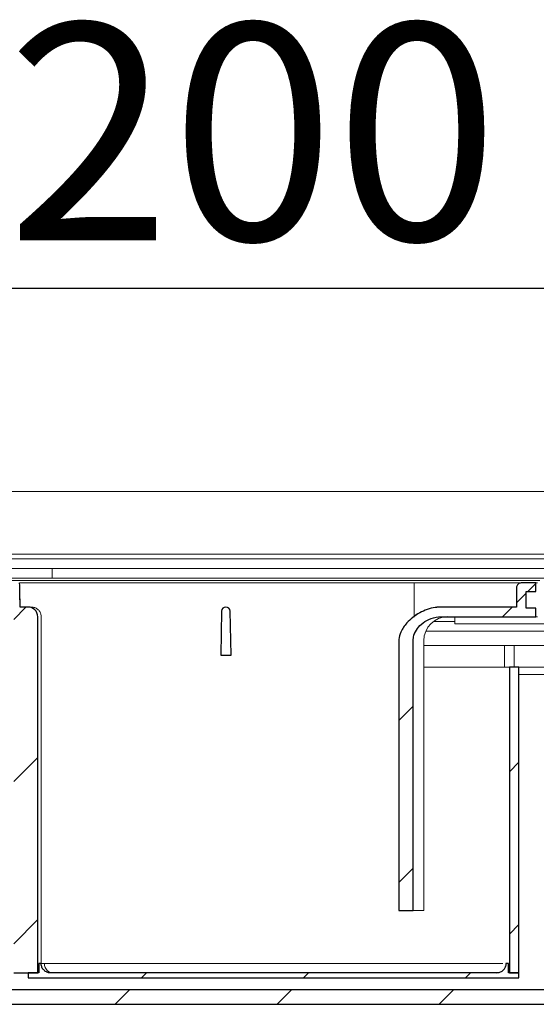
# Model space of a CAD drawing. Units: millimetres. Extents: x 40 to 392, y 9 to 245.
# Drawn here: x 121 to 135, y 204 to 231 of the extents above; entities that cross this region are included whole.
import ezdxf

# ---------------------------------------------------------------- set-up
doc = ezdxf.new("R2010")
doc.units = ezdxf.units.MM
doc.linetypes.add('SLD-Durchgehend', pattern=[0])
doc.styles.add('SLDTEXTSTYLE0', font='TXT', dxfattribs={"width": 0.605})
doc.styles.add('SLDTEXTSTYLE1', font='TXT', dxfattribs={"width": 0.96})
doc.dimstyles.new('SLDDIMSTYLE0', dxfattribs={"dimtxt": 6, "dimasz": 6, "dimexe": 0, "dimexo": 0.0625, "dimgap": 1.5, "dimtad": 1, "dimdec": 0, "dimlfac": 10, "dimrnd": 1e-09, "dimzin": 12, "dimdsep": 46, "dimtxsty": 'SLDTEXTSTYLE0', "dimblk1": 'NONE', "dimblk2": 'NONE', "dimsah": 1, "dimcen": 0.09, "dimadec": 0, "dimazin": 3, "dimtfac": 1, "dimtofl": 0, "dimtmove": 0, "dimatfit": 3, "dimldrblk": 'NONE', "dimfxl": 1, "dimfrac": 2, "dimtolj": 1, "dimtzin": 12, "dimarcsym": 0})

# ---------------------------------------------------------------- blocks, each defined once
blk = doc.blocks.new('_D')
at = {"color": 7}
for p, q in [((109.081, 226.429), (109.081, 231.07)), ((109.081, 231.07), (113.721, 231.07)), ((113.721, 231.07), (113.721, 226.429)), ((109.081, 226.429), (113.721, 226.429)), ((40.283, 217.517), (40.283, 225.015)), ((200.283, 217.517), (200.283, 225.015)), ((40.283, 224.015), (200.283, 224.015))]:
    blk.add_line(p, q, dxfattribs=at)
for points in [[(40.283, 224.015), (46.283, 223.092), (46.283, 224.938)], [(200.283, 224.015), (194.283, 224.938), (194.283, 223.092)]]:
    blk.add_solid(points, dxfattribs=at)
at = {"color": 7, "insert": (115.821, 231.342), "char_height": 6, "attachment_point": 1, "style": 'SLDTEXTSTYLE1'}
blk.add_mtext('1200', dxfattribs=at)
blk = doc.blocks.new('_NONE')

msp = doc.modelspace()

# ---------------------------------------------------------------- hatches: boundary and pattern name
h = msp.add_hatch()
h.set_pattern_fill('ANSI31', style=0)
edge = h.paths.add_edge_path(flags=0)
edge.add_line((119.616, 214.917), (120.55, 214.917))
edge.add_line((120.55, 214.917), (120.55, 205.051))
edge.add_line((120.55, 205.051), (121.217, 205.051))
edge.add_line((121.217, 205.051), (121.217, 214.917))
edge.add_ellipse((120.95, 214.917), major_axis=(0.267, 0), ratio=0.99863, start_angle=0, end_angle=90)
edge.add_line((120.95, 215.184), (120.728, 215.184))
edge.add_spline(control_points=[(120.728, 215.184), (120.728, 215.212), (120.727, 215.24), (120.727, 215.269), (120.723, 215.463), (120.72, 215.657), (120.716, 215.851)], knot_values=[0.005903, 0.005903, 0.005903, 0.005903, 0.006538, 0.006538, 0.006538, 0.010904, 0.010904, 0.010904, 0.010904], weights=[1, 1, 1, 1, 1, 1, 1], degree=3, periodic=0)
edge.add_line((120.716, 215.851), (119.85, 215.851))
edge.add_spline(control_points=[(119.85, 215.851), (119.846, 215.657), (119.843, 215.463), (119.84, 215.269), (119.839, 215.24), (119.839, 215.212), (119.838, 215.184)], knot_values=[0.002173, 0.002173, 0.002173, 0.002173, 0.006538, 0.006538, 0.006538, 0.007173, 0.007173, 0.007173, 0.007173], weights=[1, 1, 1, 1, 1, 1, 1], degree=3, periodic=0)
edge.add_line((119.838, 215.184), (119.616, 215.184))
edge.add_ellipse((119.616, 214.917), major_axis=(0.267, 0), ratio=0.99863, start_angle=90, end_angle=180)
edge.add_line((119.349, 214.917), (119.349, 205.051))
edge.add_line((119.349, 205.051), (119.616, 205.051))
edge.add_line((119.616, 205.051), (119.616, 214.917))
h = msp.add_hatch()
h.set_pattern_fill('ANSI31', style=0)
edge = h.paths.add_edge_path(flags=0)
edge.add_line((132.406, 214.917), (135.016, 214.917))
edge.add_line((135.016, 214.917), (135.016, 215.151))
edge.add_line((135.016, 215.151), (134.75, 215.151))
edge.add_line((134.75, 215.151), (134.75, 215.617))
edge.add_line((134.75, 215.617), (135.016, 215.617))
edge.add_line((135.016, 215.617), (135.016, 215.851))
edge.add_line((135.016, 215.851), (134.616, 215.851))
edge.add_spline(control_points=[(134.616, 215.851), (134.615, 215.851), (134.614, 215.851), (134.612, 215.851), (134.598, 215.85), (134.582, 215.847), (134.569, 215.842), (134.555, 215.836), (134.541, 215.829), (134.53, 215.819), (134.519, 215.809), (134.509, 215.797), (134.501, 215.785), (134.494, 215.772), (134.488, 215.757), (134.486, 215.743), (134.484, 215.734), (134.483, 215.726), (134.483, 215.717)], knot_values=[0.004922, 0.004922, 0.004922, 0.004922, 0.004952, 0.004952, 0.004952, 0.005291, 0.005291, 0.005291, 0.00563, 0.00563, 0.00563, 0.005968, 0.005968, 0.005968, 0.006307, 0.006307, 0.006307, 0.006498, 0.006498, 0.006498, 0.006498], weights=[1, 1, 1, 1, 1, 1, 1, 1, 1, 1, 1, 1, 1, 1, 1, 1, 1, 1, 1], degree=3, periodic=0)
edge.add_line((134.483, 215.717), (134.483, 215.184))
edge.add_line((134.483, 215.184), (132.406, 215.184))
edge.add_spline(control_points=[(132.406, 215.184), (132.348, 215.184), (132.291, 215.18), (132.234, 215.171), (132.083, 215.149), (131.935, 215.097), (131.802, 215.023), (131.67, 214.95), (131.547, 214.855), (131.446, 214.743), (131.379, 214.667), (131.319, 214.583), (131.277, 214.49), (131.249, 214.426), (131.229, 214.356), (131.225, 214.286), (131.224, 214.274), (131.223, 214.262), (131.223, 214.251)], knot_values=[0.035422, 0.035422, 0.035422, 0.035422, 0.036725, 0.036725, 0.036725, 0.040195, 0.040195, 0.040195, 0.043627, 0.043627, 0.043627, 0.045922, 0.045922, 0.045922, 0.047513, 0.047513, 0.047513, 0.047776, 0.047776, 0.047776, 0.047776], weights=[1, 1, 1, 1, 1, 1, 1, 1, 1, 1, 1, 1, 1, 1, 1, 1, 1, 1, 1], degree=3, periodic=0)
edge.add_line((131.223, 214.251), (131.223, 206.784))
edge.add_line((131.223, 206.784), (131.62, 206.784))
edge.add_line((131.62, 206.784), (131.62, 214.251))
edge.add_spline(control_points=[(131.62, 214.251), (131.62, 214.284), (131.624, 214.318), (131.631, 214.352), (131.644, 214.42), (131.673, 214.487), (131.71, 214.547), (131.747, 214.606), (131.794, 214.659), (131.846, 214.705), (131.907, 214.759), (131.978, 214.805), (132.052, 214.839), (132.137, 214.878), (132.231, 214.904), (132.325, 214.913), (132.352, 214.916), (132.379, 214.917), (132.406, 214.917)], knot_values=[0.032373, 0.032373, 0.032373, 0.032373, 0.033127, 0.033127, 0.033127, 0.034706, 0.034706, 0.034706, 0.036268, 0.036268, 0.036268, 0.038101, 0.038101, 0.038101, 0.040224, 0.040224, 0.040224, 0.040828, 0.040828, 0.040828, 0.040828], weights=[1, 1, 1, 1, 1, 1, 1, 1, 1, 1, 1, 1, 1, 1, 1, 1, 1, 1, 1], degree=3, periodic=0)
h = msp.add_hatch()
h.set_pattern_fill('ANSI31', style=0)
edge = h.paths.add_edge_path(flags=0)
edge.add_arc((126.428, 215.064), 0.12, 90, 179)
edge.add_line((126.308, 215.066), (126.287, 213.851))
edge.add_line((126.287, 213.851), (126.573, 213.851))
edge.add_line((126.573, 213.851), (126.552, 215.066))
edge.add_arc((126.432, 215.064), 0.12, 1, 90)
edge.add_line((126.432, 215.184), (126.428, 215.184))
h = msp.add_hatch()
h.set_pattern_fill('ANSI31', style=0)
h.paths.add_polyline_path([(134.286, 213.517), (134.286, 205.051), (134.553, 205.051), (134.553, 213.517)], flags=0)
h = msp.add_hatch()
h.set_pattern_fill('ANSI31', style=0)
edge = h.paths.add_edge_path(flags=0)
edge.add_spline(control_points=[(137.654, 205.004), (137.681, 204.98), (137.707, 204.956), (137.734, 204.932)], knot_values=[0.115665, 0.115665, 0.115665, 0.115665, 0.116477, 0.116477, 0.116477, 0.116477], weights=[1, 1, 1, 1], degree=3, periodic=0)
edge.add_line((137.734, 204.932), (139.95, 204.932))
edge.add_spline(control_points=[(139.95, 204.932), (139.972, 204.956), (139.994, 204.98), (140.016, 205.004)], knot_values=[0.050559, 0.050559, 0.050559, 0.050559, 0.051298, 0.051298, 0.051298, 0.051298], weights=[1, 1, 1, 1], degree=3, periodic=0)
edge.add_line((140.016, 205.004), (140.016, 205.286))
edge.add_spline(control_points=[(140.016, 205.286), (139.972, 205.314), (139.928, 205.343), (139.883, 205.371)], knot_values=[0.037727, 0.037727, 0.037727, 0.037727, 0.038915, 0.038915, 0.038915, 0.038915], weights=[1, 1, 1, 1], degree=3, periodic=0)
edge.add_line((139.883, 205.371), (138.027, 205.371))
edge.add_spline(control_points=[(138.027, 205.371), (138.012, 205.561), (137.997, 205.75), (137.983, 205.939)], knot_values=[0.034273, 0.034273, 0.034273, 0.034273, 0.038543, 0.038543, 0.038543, 0.038543], weights=[1, 1, 1, 1], degree=3, periodic=0)
edge.add_line((137.983, 205.939), (136.55, 205.939))
edge.add_line((136.55, 205.939), (136.55, 204.851))
edge.add_arc((136.283, 204.851), 0.267, 270, 360, ccw=False)
edge.add_line((136.283, 204.584), (104.283, 204.584))
edge.add_arc((104.283, 204.851), 0.267, 180, 270, ccw=False)
edge.add_line((104.016, 204.851), (104.016, 205.939))
edge.add_line((104.016, 205.939), (102.583, 205.939))
edge.add_spline(control_points=[(102.583, 205.939), (102.569, 205.75), (102.554, 205.561), (102.54, 205.371)], knot_values=[0.077254, 0.077254, 0.077254, 0.077254, 0.081524, 0.081524, 0.081524, 0.081524], weights=[1, 1, 1, 1], degree=3, periodic=0)
edge.add_line((102.54, 205.371), (100.683, 205.371))
edge.add_spline(control_points=[(100.683, 205.371), (100.639, 205.343), (100.594, 205.314), (100.55, 205.286)], knot_values=[0.110032, 0.110032, 0.110032, 0.110032, 0.111217, 0.111217, 0.111217, 0.111217], weights=[1, 1, 1, 1], degree=3, periodic=0)
edge.add_line((100.55, 205.286), (100.55, 205.004))
edge.add_spline(control_points=[(100.55, 205.004), (100.572, 204.98), (100.594, 204.956), (100.616, 204.932)], knot_values=[0.115603, 0.115603, 0.115603, 0.115603, 0.116355, 0.116355, 0.116355, 0.116355], weights=[1, 1, 1, 1], degree=3, periodic=0)
edge.add_line((100.616, 204.932), (102.839, 204.932))
edge.add_spline(control_points=[(102.839, 204.932), (102.864, 204.958), (102.888, 204.985), (102.912, 205.011)], knot_values=[0.050592, 0.050592, 0.050592, 0.050592, 0.051403, 0.051403, 0.051403, 0.051403], weights=[1, 1, 1, 1], degree=3, periodic=0)
edge.add_spline(control_points=[(102.912, 205.011), (102.925, 205.168), (102.938, 205.326), (102.95, 205.483)], knot_values=[0.036977, 0.036977, 0.036977, 0.036977, 0.040527, 0.040527, 0.040527, 0.040527], weights=[1, 1, 1, 1], degree=3, periodic=0)
edge.add_line((102.95, 205.483), (103.616, 205.483))
edge.add_line((103.616, 205.483), (103.616, 204.851))
edge.add_arc((104.283, 204.851), 0.667, 180, 270)
edge.add_line((104.283, 204.184), (136.283, 204.184))
edge.add_arc((136.283, 204.851), 0.667, 270, 360)
edge.add_line((136.95, 204.851), (136.95, 205.483))
edge.add_line((136.95, 205.483), (137.616, 205.483))
edge.add_spline(control_points=[(137.616, 205.483), (137.629, 205.323), (137.642, 205.164), (137.654, 205.004)], knot_values=[0.086208, 0.086208, 0.086208, 0.086208, 0.089811, 0.089811, 0.089811, 0.089811], weights=[1, 1, 1, 1], degree=3, periodic=0)
h = msp.add_hatch()
h.set_pattern_fill('ANSI31', style=0)
edge = h.paths.add_edge_path(flags=0)
edge.add_line((121.244, 205.051), (120.95, 205.051))
edge.add_line((120.95, 205.051), (120.95, 204.917))
edge.add_line((120.95, 204.917), (134.553, 204.917))
edge.add_line((134.553, 204.917), (134.553, 205.051))
edge.add_line((134.553, 205.051), (134.26, 205.051))
edge.add_spline(control_points=[(134.26, 205.051), (134.26, 205.095), (134.26, 205.139), (134.26, 205.184), (134.26, 205.206), (134.26, 205.228), (134.26, 205.251), (134.26, 205.273), (134.26, 205.295), (134.26, 205.317)], knot_values=[0, 0, 0, 0, 0.000999, 0.000999, 0.000999, 0.0015, 0.0015, 0.0015, 0.002, 0.002, 0.002, 0.002], weights=[1, 1, 1, 1, 1, 1, 1, 1, 1, 1], degree=3, periodic=0)
edge.add_line((134.26, 205.317), (134.193, 205.317))
edge.add_spline(control_points=[(134.193, 205.317), (134.193, 205.298), (134.191, 205.278), (134.187, 205.259), (134.18, 205.23), (134.168, 205.201), (134.152, 205.176), (134.137, 205.151), (134.116, 205.128), (134.093, 205.109), (134.07, 205.09), (134.043, 205.076), (134.015, 205.066), (133.986, 205.056), (133.956, 205.051), (133.926, 205.051)], knot_values=[0, 0, 0, 0, 0.000442, 0.000442, 0.000442, 0.001119, 0.001119, 0.001119, 0.001796, 0.001796, 0.001796, 0.002473, 0.002473, 0.002473, 0.00315, 0.00315, 0.00315, 0.00315], weights=[1, 1, 1, 1, 1, 1, 1, 1, 1, 1, 1, 1, 1, 1, 1, 1], degree=3, periodic=0)
edge.add_line((133.926, 205.051), (121.578, 205.051))
edge.add_spline(control_points=[(121.578, 205.051), (121.558, 205.051), (121.538, 205.053), (121.519, 205.057), (121.489, 205.064), (121.461, 205.075), (121.436, 205.091), (121.41, 205.107), (121.388, 205.128), (121.369, 205.151), (121.35, 205.174), (121.335, 205.201), (121.326, 205.229), (121.316, 205.257), (121.311, 205.287), (121.311, 205.317)], knot_values=[0, 0, 0, 0, 0.000445, 0.000445, 0.000445, 0.001123, 0.001123, 0.001123, 0.001799, 0.001799, 0.001799, 0.002476, 0.002476, 0.002476, 0.003152, 0.003152, 0.003152, 0.003152], weights=[1, 1, 1, 1, 1, 1, 1, 1, 1, 1, 1, 1, 1, 1, 1, 1], degree=3, periodic=0)
edge.add_line((121.311, 205.317), (121.244, 205.317))
edge.add_line((121.244, 205.317), (121.244, 205.051))

# ---------------------------------------------------------------- linework, layer by layer
at = {"color": 7, "linetype": 'SLD-Durchgehend', "lineweight": 15}
for p, q in [((100.495, 218.384), (140.087, 218.384)), ((140.087, 216.65), (100.495, 216.65)), ((140.087, 216.517), (100.495, 216.517)), ((121.616, 216.251), (118.95, 216.251)), ((121.616, 216.071), (121.616, 216.251)), ((137.817, 216.251), (121.616, 216.251)), ((105.559, 215.984), (135.007, 215.984)), ((121.616, 215.984), (121.616, 216.071)), ((135.007, 215.984), (137.082, 215.984)), ((107.797, 215.917), (132.769, 215.917)), ((120.716, 215.851), (120.727, 215.269)), ((120.716, 215.851), (131.65, 215.851)), ((131.65, 215.851), (132.78, 215.851)), ((131.65, 215.717), (131.65, 214.903)), ((132.769, 215.917), (135.13, 215.917)), ((132.78, 215.851), (134.616, 215.851)), ((134.483, 215.717), (134.483, 215.184)), ((134.616, 215.851), (135.016, 215.851)), ((135.016, 215.851), (135.016, 215.617)), ((135.063, 215.851), (135.016, 215.851)), ((134.75, 215.617), (135.016, 215.617)), ((134.75, 215.617), (134.75, 215.151)), ((120.727, 215.269), (120.728, 215.184)), ((120.728, 215.184), (120.95, 215.184)), ((120.95, 215.184), (121.046, 215.184)), ((126.428, 215.184), (126.432, 215.184)), ((132.406, 215.184), (134.483, 215.184)), ((134.75, 215.151), (135.016, 215.151)), ((135.016, 215.151), (135.016, 214.917)), ((121.217, 214.917), (121.217, 205.051)), ((121.313, 205.317), (121.313, 214.917)), ((126.287, 213.851), (126.308, 215.066)), ((126.552, 215.066), (126.573, 213.851)), ((132.406, 214.917), (135.016, 214.917)), ((132.772, 214.717), (132.772, 214.917)), ((135.063, 214.917), (135.016, 214.917)), ((132.183, 214.784), (132.772, 214.784)), ((133.004, 214.717), (132.772, 214.717)), ((134.671, 214.717), (133.004, 214.717)), ((134.922, 214.717), (134.671, 214.717)), ((135.262, 214.717), (134.922, 214.717)), ((131.972, 214.517), (134.608, 214.517)), ((135.262, 214.517), (134.608, 214.517)), ((131.223, 214.251), (131.223, 206.784)), ((131.62, 206.784), (131.62, 214.251)), ((131.916, 206.784), (131.916, 214.251)), ((131.916, 214.117), (135.354, 214.117)), ((134.15, 214.117), (134.15, 213.517)), ((134.416, 214.117), (134.416, 213.517)), ((126.573, 213.851), (126.287, 213.851)), ((131.916, 213.517), (132.578, 213.517)), ((132.578, 213.517), (134.286, 213.517)), ((134.286, 205.051), (134.286, 213.517)), ((134.286, 213.517), (134.553, 213.517)), ((134.553, 205.051), (134.553, 213.517)), ((135.883, 213.517), (134.553, 213.517)), ((134.553, 213.317), (135.883, 213.317)), ((131.62, 206.784), (131.223, 206.784)), ((131.916, 206.784), (131.62, 206.784)), ((121.244, 205.051), (121.244, 205.317)), ((121.244, 205.317), (121.311, 205.317)), ((121.244, 205.317), (121.244, 205.051)), ((121.244, 205.317), (121.244, 205.317)), ((121.402, 205.317), (121.311, 205.317)), ((134.193, 205.317), (134.26, 205.317)), ((134.26, 205.317), (134.26, 205.251)), ((134.26, 205.317), (134.26, 205.051)), ((120.55, 205.051), (121.217, 205.051)), ((120.95, 205.051), (120.95, 204.917)), ((120.95, 205.051), (121.244, 205.051)), ((120.95, 205.051), (120.95, 204.917)), ((121.578, 205.051), (133.926, 205.051)), ((134.26, 205.251), (134.26, 205.184)), ((134.26, 205.184), (134.26, 205.051)), ((134.26, 205.051), (134.553, 205.051)), ((134.286, 205.051), (134.553, 205.051)), ((134.553, 204.917), (134.553, 205.051)), ((120.95, 204.917), (134.553, 204.917)), ((120.95, 204.917), (120.95, 204.917)), ((104.283, 204.584), (136.283, 204.584)), ((104.283, 204.184), (136.283, 204.184))]:
    msp.add_line(p, q, dxfattribs=at)
for p, q in [((134.483, 215.717), (134.483, 215.184)), ((135.016, 215.851), (134.616, 215.851)), ((135.016, 215.617), (135.016, 215.851)), ((134.75, 215.151), (134.75, 215.617)), ((134.75, 215.617), (135.016, 215.617)), ((120.95, 215.184), (120.728, 215.184)), ((126.432, 215.184), (126.428, 215.184)), ((134.483, 215.184), (132.406, 215.184)), ((135.016, 215.151), (134.75, 215.151)), ((135.016, 214.917), (135.016, 215.151)), ((121.217, 205.051), (121.217, 214.917)), ((126.308, 215.066), (126.287, 213.851)), ((126.573, 213.851), (126.552, 215.066)), ((132.406, 214.917), (135.016, 214.917)), ((131.223, 214.251), (131.223, 206.784)), ((131.62, 206.784), (131.62, 214.251)), ((126.287, 213.851), (126.573, 213.851)), ((134.553, 213.517), (134.286, 213.517)), ((134.286, 213.517), (134.286, 205.051)), ((134.553, 205.051), (134.553, 213.517)), ((131.223, 206.784), (131.62, 206.784)), ((121.311, 205.317), (121.244, 205.317)), ((121.244, 205.317), (121.244, 205.051)), ((134.26, 205.317), (134.193, 205.317)), ((120.55, 205.051), (121.217, 205.051)), ((120.95, 205.051), (120.95, 204.917)), ((121.244, 205.051), (120.95, 205.051)), ((133.926, 205.051), (121.578, 205.051)), ((134.553, 205.051), (134.26, 205.051)), ((134.286, 205.051), (134.553, 205.051)), ((134.553, 204.917), (134.553, 205.051)), ((120.95, 204.917), (134.553, 204.917)), ((136.283, 204.584), (104.283, 204.584)), ((104.283, 204.184), (136.283, 204.184))]:
    msp.add_line(p, q)
for centre, start, end in [((126.428, 215.064), 90, 179), ((126.432, 215.064), 1, 90)]:
    msp.add_arc(centre, 0.12, start, end)
for centre, radius, start, end in [((126.428, 215.064), 0.12, 90, 179), ((126.432, 215.064), 0.12, 1, 90), ((132.583, 214.251), 0.667, 90, 180), ((133.926, 205.317), 0.267, 270, 0)]:
    msp.add_arc(centre, radius, start, end, dxfattribs=at)
msp.add_ellipse((120.95, 214.917), major_axis=(0.267, 0), ratio=0.99863, start_param=0, end_param=1.570796)
msp.add_ellipse((120.95, 214.917), major_axis=(0.267, 0), ratio=0.99863, start_param=0, end_param=1.570796, dxfattribs=at)
for points, knots in [([(120.728, 215.184), (120.728, 215.212), (120.727, 215.24), (120.727, 215.269), (120.723, 215.463), (120.72, 215.657), (120.716, 215.851)], [0.005903173, 0.005903173, 0.005903173, 0.005903173, 0.006538274, 0.006538274, 0.006538274, 0.010903935, 0.010903935, 0.010903935, 0.010903935]), ([(134.616, 215.851), (134.615, 215.851), (134.614, 215.851), (134.612, 215.851), (134.598, 215.85), (134.582, 215.847), (134.569, 215.842), (134.555, 215.836), (134.541, 215.829), (134.53, 215.819), (134.519, 215.809), (134.509, 215.797), (134.501, 215.785), (134.494, 215.772), (134.488, 215.757), (134.486, 215.743), (134.484, 215.734), (134.483, 215.726), (134.483, 215.717)], [0.004922021, 0.004922021, 0.004922021, 0.004922021, 0.004952243, 0.004952243, 0.004952243, 0.005290965, 0.005290965, 0.005290965, 0.005629685, 0.005629685, 0.005629685, 0.005968405, 0.005968405, 0.005968405, 0.006307125, 0.006307125, 0.006307125, 0.006497829, 0.006497829, 0.006497829, 0.006497829]), ([(132.406, 215.184), (132.348, 215.184), (132.291, 215.18), (132.234, 215.171), (132.083, 215.149), (131.935, 215.097), (131.802, 215.023), (131.67, 214.95), (131.547, 214.855), (131.446, 214.743), (131.379, 214.667), (131.319, 214.583), (131.277, 214.49), (131.249, 214.426), (131.229, 214.356), (131.225, 214.286), (131.224, 214.274), (131.223, 214.262), (131.223, 214.251)], [0.03542195, 0.03542195, 0.03542195, 0.03542195, 0.03672515, 0.03672515, 0.03672515, 0.04019487, 0.04019487, 0.04019487, 0.04362716, 0.04362716, 0.04362716, 0.04592154, 0.04592154, 0.04592154, 0.04751346, 0.04751346, 0.04751346, 0.04777598, 0.04777598, 0.04777598, 0.04777598]), ([(131.62, 214.251), (131.62, 214.284), (131.624, 214.318), (131.631, 214.352), (131.644, 214.42), (131.673, 214.487), (131.71, 214.547), (131.747, 214.606), (131.794, 214.659), (131.846, 214.705), (131.907, 214.759), (131.978, 214.805), (132.052, 214.839), (132.137, 214.878), (132.231, 214.904), (132.325, 214.913), (132.352, 214.916), (132.379, 214.917), (132.406, 214.917)], [0.032373262, 0.032373262, 0.032373262, 0.032373262, 0.033126811, 0.033126811, 0.033126811, 0.034706474, 0.034706474, 0.034706474, 0.036268463, 0.036268463, 0.036268463, 0.038100958, 0.038100958, 0.038100958, 0.040224202, 0.040224202, 0.040224202, 0.040828129, 0.040828129, 0.040828129, 0.040828129]), ([(121.578, 205.051), (121.558, 205.051), (121.538, 205.053), (121.519, 205.057), (121.489, 205.064), (121.461, 205.075), (121.436, 205.091), (121.41, 205.107), (121.388, 205.128), (121.369, 205.151), (121.35, 205.174), (121.335, 205.201), (121.326, 205.229), (121.316, 205.257), (121.311, 205.287), (121.311, 205.317)], [0, 0, 0, 0, 0.000444981, 0.000444981, 0.000444981, 0.001122554, 0.001122554, 0.001122554, 0.001799236, 0.001799236, 0.001799236, 0.002475505, 0.002475505, 0.002475505, 0.003151801, 0.003151801, 0.003151801, 0.003151801]), ([(134.193, 205.317), (134.193, 205.298), (134.191, 205.278), (134.187, 205.259), (134.18, 205.23), (134.168, 205.201), (134.152, 205.176), (134.137, 205.151), (134.116, 205.128), (134.093, 205.109), (134.07, 205.09), (134.043, 205.076), (134.015, 205.066), (133.986, 205.056), (133.956, 205.051), (133.926, 205.051)], [0, 0, 0, 0, 0.000441729, 0.000441729, 0.000441729, 0.001118779, 0.001118779, 0.001118779, 0.001795828, 0.001795828, 0.001795828, 0.002472875, 0.002472875, 0.002472875, 0.003149922, 0.003149922, 0.003149922, 0.003149922]), ([(134.26, 205.051), (134.26, 205.095), (134.26, 205.139), (134.26, 205.184), (134.26, 205.206), (134.26, 205.228), (134.26, 205.251), (134.26, 205.273), (134.26, 205.295), (134.26, 205.317)], [0, 0, 0, 0, 0.000999215, 0.000999215, 0.000999215, 0.001499607, 0.001499607, 0.001499607, 0.002, 0.002, 0.002, 0.002])]:
    msp.add_open_spline(points, degree=3, knots=knots)
for points, knots in [([(131.65, 215.717), (131.65, 215.732), (131.65, 215.762), (131.65, 215.802), (131.65, 215.832), (131.65, 215.848), (131.65, 215.85), (131.65, 215.851)], [0, 0, 0, 0, 0.214664, 0.42933, 0.644004, 0.858702, 1, 1, 1, 1]), ([(131.65, 215.851), (131.65, 215.849), (131.65, 215.846), (131.65, 215.823), (131.65, 215.789), (131.65, 215.752), (131.65, 215.727), (131.65, 215.717)], [0, 0, 0, 0, 0.213457, 0.428528, 0.643587, 0.858624, 1, 1, 1, 1]), ([(134.483, 215.717), (134.484, 215.726), (134.485, 215.749), (134.499, 215.786), (134.528, 215.821), (134.568, 215.844), (134.599, 215.85), (134.615, 215.851), (134.616, 215.851)], [0, 0, 0, 0, 0.121928, 0.336601, 0.551272, 0.765944, 0.980615, 1, 1, 1, 1]), ([(121.046, 215.184), (121.076, 215.181), (121.136, 215.175), (121.216, 215.129), (121.277, 215.061), (121.308, 214.986), (121.312, 214.937), (121.313, 214.917)], [0, 0, 0, 0, 0.215047, 0.430098, 0.645018, 0.859671, 1, 1, 1, 1]), ([(131.223, 214.251), (131.224, 214.262), (131.225, 214.344), (131.278, 214.525), (131.467, 214.792), (131.79, 215.044), (132.138, 215.171), (132.348, 215.181), (132.406, 215.184)], [0, 0, 0, 0, 0.021593, 0.150873, 0.337056, 0.614396, 0.894312, 1, 1, 1, 1]), ([(131.62, 214.251), (131.623, 214.284), (131.629, 214.389), (131.701, 214.553), (131.848, 214.721), (132.058, 214.856), (132.257, 214.913), (132.379, 214.916), (132.406, 214.917)], [0, 0, 0, 0, 0.089788, 0.276113, 0.461154, 0.677956, 0.928325, 1, 1, 1, 1]), ([(121.577, 205.051), (121.54, 205.055), (121.461, 205.065), (121.371, 205.137), (121.319, 205.227), (121.313, 205.288), (121.31, 205.317)], [0, 0, 0, 0, 0.270429, 0.562649, 0.789873, 1, 1, 1, 1]), ([(121.311, 205.317), (121.313, 205.287), (121.319, 205.227), (121.365, 205.148), (121.433, 205.087), (121.508, 205.055), (121.558, 205.052), (121.578, 205.051)], [0, 0, 0, 0, 0.214327, 0.428648, 0.643103, 0.857837, 1, 1, 1, 1]), ([(121.655, 205.051), (121.619, 205.055), (121.549, 205.064), (121.47, 205.126), (121.426, 205.198), (121.405, 205.257), (121.403, 205.298), (121.402, 205.317)], [0, 0, 0, 0, 0.3074271, 0.6123489, 0.7557815, 0.8843006, 1, 1, 1, 1]), ([(132.576, 205.317), (130.489, 205.317), (126.764, 205.317), (123.039, 205.317), (121.402, 205.317)], [0, 0, 0, 0, 0.560453, 1, 1, 1, 1]), ([(134.105, 205.317), (134.054, 205.317), (133.943, 205.317), (133.642, 205.317), (133.291, 205.317), (132.938, 205.317), (132.695, 205.317), (132.576, 205.317)], [0, 0, 0, 0, 0.2077605, 0.4509581, 0.6410263, 0.8252988, 1, 1, 1, 1]), ([(133.926, 205.051), (133.956, 205.054), (134.016, 205.059), (134.096, 205.105), (134.157, 205.173), (134.188, 205.248), (134.192, 205.298), (134.193, 205.317)], [0, 0, 0, 0, 0.214694, 0.429388, 0.644083, 0.858778, 1, 1, 1, 1])]:
    msp.add_open_spline(points, degree=3, knots=knots, dxfattribs=at)

# ---------------------------------------------------------------- dimensions: what is measured, and where the dimension line sits
at = {"color": 7}
dim = msp.add_linear_dim(base=(40.283, 224.015), p1=(200.283, 216.517), p2=(40.283, 216.517), text='{\\fGDT;o}<>', dimstyle='SLDDIMSTYLE0', dxfattribs=at)
dim.commit()
dim.dimension.update_dxf_attribs({"geometry": '_D', "text_midpoint": (120.844, 224.015), "dimtype": 160})

doc.saveas('drawing.dxf')
